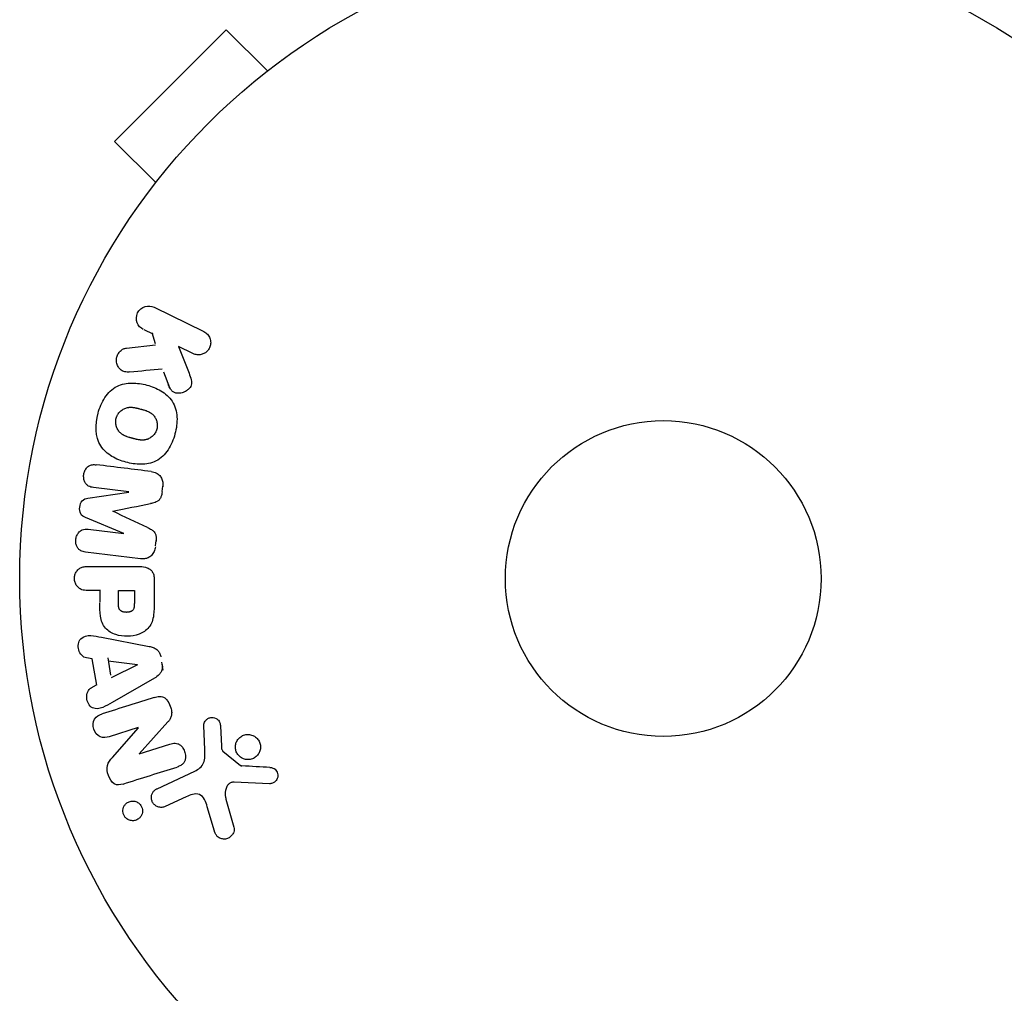
# Model space of a CAD drawing. Units: millimetres. Extents: x -4982 to 4673, y -3522 to 3291.
# Drawn here: x -3154 to -3073, y -575 to -495 of the extents above; entities that cross this region are included whole.
import ezdxf

# ---------------------------------------------------------------- set-up
doc = ezdxf.new("R2010")
doc.units = ezdxf.units.MM
doc.header["$LTSCALE"] = 20
doc.layers.add('2d', color=230, linetype='Continuous')

msp = doc.modelspace()

# ---------------------------------------------------------------- linework, layer by layer
at = {"layer": '2d'}
for p, q in [((-3137.031, -495.816), (-3146.224, -505.008)), ((-3133.637, -499.21), (-3137.031, -495.816)), ((-3132.469, -498.324), (-3132.435, -498.291)), ((-3132.435, -498.291), (-3132.43, -498.296)), ((-3142.829, -508.402), (-3146.224, -505.008)), ((-3143.749, -509.604), (-3143.715, -509.571)), ((-3143.749, -509.604), (-3143.744, -509.61)), ((-3142.975, -518.664), (-3138.88, -520.662)), ((-3143.822, -520.504), (-3143.083, -520.864)), ((-3143.153, -520.747), (-3142.891, -521.654)), ((-3145.234, -522.02), (-3142.863, -521.752)), ((-3139.768, -522.481), (-3140.961, -521.899)), ((-3140.961, -521.899), (-3140.095, -524.094)), ((-3142.207, -523.981), (-3141.698, -525.278)), ((-3145.051, -533.862), (-3147.966, -533.504)), ((-3142.304, -533.828), (-3142.252, -533.403)), ((-3148.419, -534.387), (-3145.053, -533.881)), ((-3145.471, -537.284), (-3148.614, -535.979)), ((-3148.388, -536.945), (-3145.473, -537.303)), ((-3142.854, -538.301), (-3142.802, -537.876)), ((-3144.093, -539.372), (-3148.618, -538.817)), ((-3148.46, -540.005), (-3144.273, -540.005)), ((-3142.952, -541.086), (-3142.952, -542.915)), ((-3147.44, -541.977), (-3148.46, -541.977)), ((-3147.44, -541.937), (-3147.44, -542.949)), ((-3145.909, -543.095), (-3145.909, -541.977)), ((-3145.909, -541.977), (-3144.598, -541.977)), ((-3144.598, -541.977), (-3144.598, -542.997)), ((-3147.315, -545.833), (-3143.387, -546.586)), ((-3148.062, -547.599), (-3148.547, -547.532)), ((-3147.699, -549.77), (-3148.062, -547.599)), ((-3146.79, -547.529), (-3146.553, -548.944)), ((-3146.75, -547.768), (-3144.35, -548.084)), ((-3144.347, -548.103), (-3146.513, -549.183)), ((-3142.233, -548.53), (-3142.341, -547.885)), ((-3142.948, -549.206), (-3146.417, -551.197)), ((-3147.737, -549.789), (-3148.173, -550.011)), ((-3141.838, -552.803), (-3144.208, -555.415)), ((-3144.274, -553.267), (-3146.658, -554.019)), ((-3146.4, -555.718), (-3144.269, -553.284)), ((-3138.79, -555.099), (-3138.871, -553.084)), ((-3137.514, -553.119), (-3137.421, -554.811)), ((-3144.203, -555.431), (-3141.675, -554.634)), ((-3137.299, -555.204), (-3135.843, -556.384)), ((-3142.728, -558.299), (-3139.614, -556.847)), ((-3133.475, -557.89), (-3136.368, -557.761)), ((-3140.327, -558.959), (-3142.046, -559.761)), ((-3137.058, -559.147), (-3136.392, -561.469)), ((-3137.997, -561.805), (-3138.59, -559.782))]:
    msp.add_line(p, q, dxfattribs=at)
for radius in [53, 13]:
    msp.add_circle((-3101.039, -541), radius, dxfattribs=at)
for points, knots in [([(-3143.863, -520.484), (-3144.086, -520.375), (-3144.266, -520.187), (-3144.457, -519.701), (-3144.456, -519.395), (-3144.207, -518.877), (-3143.97, -518.684), (-3143.462, -518.529), (-3143.199, -518.555), (-3142.975, -518.664)], [0, 0, 0, 0, 0.25, 0.25, 0.5, 0.5, 0.75, 0.75, 1, 1, 1, 1]), ([(-3138.88, -520.662), (-3138.768, -520.717), (-3138.665, -520.793), (-3138.579, -520.886), (-3138.493, -520.98), (-3138.423, -521.093), (-3138.376, -521.216), (-3138.333, -521.331), (-3138.31, -521.459), (-3138.312, -521.587), (-3138.314, -521.7), (-3138.335, -521.817), (-3138.376, -521.925), (-3138.412, -522.023), (-3138.465, -522.117), (-3138.529, -522.198), (-3138.591, -522.277), (-3138.666, -522.347), (-3138.747, -522.403), (-3138.831, -522.461), (-3138.923, -522.506), (-3139.018, -522.536), (-3139.121, -522.569), (-3139.228, -522.585), (-3139.333, -522.584), (-3139.449, -522.583), (-3139.564, -522.561), (-3139.671, -522.522), (-3139.704, -522.51), (-3139.736, -522.497), (-3139.768, -522.481)], [0, 0, 0, 0, 0.125499, 0.125499, 0.125499, 0.251629, 0.251629, 0.251629, 0.369238, 0.369238, 0.369238, 0.472705, 0.472705, 0.472705, 0.56563, 0.56563, 0.56563, 0.655478, 0.655478, 0.655478, 0.749078, 0.749078, 0.749078, 0.851455, 0.851455, 0.851455, 0.96528, 0.96528, 0.96528, 1, 1, 1, 1]), ([(-3144.991, -523.989), (-3145.124, -524.002), (-3145.26, -524.003), (-3145.388, -523.974), (-3145.49, -523.952), (-3145.588, -523.908), (-3145.673, -523.847), (-3145.758, -523.785), (-3145.833, -523.707), (-3145.894, -523.619), (-3145.964, -523.52), (-3146.019, -523.405), (-3146.049, -523.281), (-3146.076, -523.165), (-3146.083, -523.039), (-3146.067, -522.916), (-3146.053, -522.812), (-3146.024, -522.707), (-3145.982, -522.609), (-3145.938, -522.508), (-3145.879, -522.411), (-3145.808, -522.328), (-3145.738, -522.247), (-3145.655, -522.178), (-3145.566, -522.127), (-3145.485, -522.081), (-3145.398, -522.05), (-3145.311, -522.032), (-3145.286, -522.027), (-3145.26, -522.023), (-3145.234, -522.02)], [0, 0, 0, 0, 0.137001, 0.137001, 0.137001, 0.246393, 0.246393, 0.246393, 0.354986, 0.354986, 0.354986, 0.477177, 0.477177, 0.477177, 0.591071, 0.591071, 0.591071, 0.686744, 0.686744, 0.686744, 0.786579, 0.786579, 0.786579, 0.884953, 0.884953, 0.884953, 0.973899, 0.973899, 0.973899, 1, 1, 1, 1]), ([(-3140.095, -524.094), (-3140.026, -524.267), (-3139.958, -524.442), (-3139.917, -524.628), (-3139.9, -524.707), (-3139.888, -524.789), (-3139.888, -524.873), (-3139.888, -524.941), (-3139.896, -525.012), (-3139.917, -525.079), (-3139.938, -525.147), (-3139.971, -525.211), (-3140.011, -525.268), (-3140.066, -525.347), (-3140.135, -525.415), (-3140.208, -525.473), (-3140.318, -525.56), (-3140.443, -525.627), (-3140.57, -525.672), (-3140.7, -525.719), (-3140.836, -525.746), (-3140.969, -525.748), (-3141.064, -525.75), (-3141.159, -525.739), (-3141.248, -525.711), (-3141.32, -525.688), (-3141.389, -525.651), (-3141.448, -525.602), (-3141.521, -525.542), (-3141.58, -525.464), (-3141.63, -525.381), (-3141.699, -525.267), (-3141.752, -525.142), (-3141.801, -525.016)], [0, 0, 0, 0, 0.15747, 0.15747, 0.15747, 0.224864, 0.224864, 0.224864, 0.280831, 0.280831, 0.280831, 0.337178, 0.337178, 0.337178, 0.4143, 0.4143, 0.4143, 0.530418, 0.530418, 0.530418, 0.649048, 0.649048, 0.649048, 0.732954, 0.732954, 0.732954, 0.801253, 0.801253, 0.801253, 0.885427, 0.885427, 0.885427, 1, 1, 1, 1]), ([(-3147.59, -527.391), (-3147.467, -526.935), (-3147.283, -526.487), (-3146.768, -525.705), (-3146.424, -525.37), (-3145.639, -524.981), (-3145.211, -524.911), (-3144.378, -524.903), (-3143.963, -524.967), (-3143.169, -525.181), (-3142.779, -525.332), (-3142.056, -525.761), (-3141.721, -526.04), (-3141.241, -526.772), (-3141.115, -527.231), (-3141.063, -528.162), (-3141.126, -528.636), (-3141.25, -529.098)], [0.5, 0.5, 0.5, 0.5, 0.5625, 0.5625, 0.625, 0.625, 0.6875, 0.6875, 0.75, 0.75, 0.8125, 0.8125, 0.875, 0.875, 0.9375, 0.9375, 1, 1, 1, 1]), ([(-3146.093, -527.794), (-3146.079, -527.742), (-3146.052, -527.665), (-3146.016, -527.591), (-3145.99, -527.542), (-3145.976, -527.517), (-3145.934, -527.449), (-3145.903, -527.405), (-3145.836, -527.321), (-3145.798, -527.28), (-3145.684, -527.17), (-3145.601, -527.107), (-3145.466, -527.029), (-3145.42, -527.006), (-3145.328, -526.967), (-3145.28, -526.951), (-3145.188, -526.926), (-3145.117, -526.911), (-3145.031, -526.901), (-3144.994, -526.899), (-3144.969, -526.897), (-3144.955, -526.897), (-3144.899, -526.895), (-3144.829, -526.896), (-3144.744, -526.903), (-3144.707, -526.907), (-3144.682, -526.911), (-3144.667, -526.912), (-3144.615, -526.92), (-3144.548, -526.931), (-3144.463, -526.949), (-3144.425, -526.957), (-3144.399, -526.963), (-3144.384, -526.966), (-3144.353, -526.974), (-3144.32, -526.982), (-3144.278, -526.993), (-3144.259, -526.997), (-3144.247, -527.001), (-3144.238, -527.003), (-3144.211, -527.01), (-3144.164, -527.022), (-3144.058, -527.051), (-3144.014, -527.063), (-3143.98, -527.072), (-3143.969, -527.075), (-3143.962, -527.077), (-3143.962, -527.077), (-3143.929, -527.086), (-3143.892, -527.096), (-3143.853, -527.107), (-3143.837, -527.112), (-3143.827, -527.115), (-3143.823, -527.116), (-3143.764, -527.134), (-3143.691, -527.157), (-3143.615, -527.185), (-3143.583, -527.197), (-3143.563, -527.205), (-3143.555, -527.208), (-3143.495, -527.233), (-3143.426, -527.264), (-3143.353, -527.303), (-3143.323, -527.32), (-3143.304, -527.332), (-3143.295, -527.337), (-3143.241, -527.371), (-3143.2, -527.4), (-3143.124, -527.461), (-3143.089, -527.492), (-3142.986, -527.598), (-3142.927, -527.677), (-3142.85, -527.812), (-3142.827, -527.859), (-3142.787, -527.954), (-3142.77, -528.002), (-3142.741, -528.106), (-3142.724, -528.185), (-3142.715, -528.265), (-3142.71, -528.318), (-3142.709, -528.343), (-3142.706, -528.483), (-3142.719, -528.591), (-3142.748, -528.697)], [0.5005005, 0.5005005, 0.5005005, 0.5005005, 0.5161098, 0.5239145, 0.5239145, 0.5317192, 0.5317192, 0.5473285, 0.5473285, 0.5629379, 0.5629379, 0.5941566, 0.5941566, 0.609766, 0.609766, 0.6253754, 0.6253754, 0.6409847, 0.6487894, 0.6526917, 0.6526917, 0.6565941, 0.6565941, 0.6722034, 0.6800081, 0.6839105, 0.6839105, 0.6878128, 0.6878128, 0.7034222, 0.7112268, 0.7151292, 0.7151292, 0.7190315, 0.7190315, 0.7268362, 0.7307385, 0.7326897, 0.7326897, 0.7346409, 0.7346409, 0.7502502, 0.7502502, 0.7580549, 0.7619573, 0.7639084, 0.7639084, 0.7658596, 0.7658596, 0.7736643, 0.7775666, 0.7795178, 0.7795178, 0.781469, 0.781469, 0.7970783, 0.804883, 0.8087853, 0.8087853, 0.8126877, 0.8126877, 0.828297, 0.8361017, 0.8400041, 0.8400041, 0.8439064, 0.8439064, 0.8595158, 0.8595158, 0.8751251, 0.8751251, 0.9063438, 0.9063438, 0.9219532, 0.9219532, 0.9375626, 0.9375626, 0.9531719, 0.9609766, 0.9609766, 0.9687813, 0.9687813, 1, 1, 1, 1]), ([(-3141.25, -529.098), (-3141.374, -529.561), (-3141.556, -530.005), (-3142.073, -530.792), (-3142.414, -531.125), (-3143.203, -531.516), (-3143.636, -531.588), (-3144.484, -531.593), (-3144.894, -531.528), (-3145.694, -531.309), (-3146.084, -531.155), (-3146.798, -530.727), (-3147.129, -530.451), (-3147.849, -529.337), (-3147.836, -528.301), (-3147.59, -527.391)], [0, 0, 0, 0, 0.0625, 0.0625, 0.125, 0.125, 0.1875, 0.1875, 0.25, 0.25, 0.3125, 0.3125, 0.375, 0.375, 0.5, 0.5, 0.5, 0.5]), ([(-3142.748, -528.697), (-3142.762, -528.75), (-3142.78, -528.801), (-3142.823, -528.902), (-3142.849, -528.953), (-3142.905, -529.045), (-3142.936, -529.089), (-3143.003, -529.174), (-3143.041, -529.215), (-3143.156, -529.326), (-3143.239, -529.389), (-3143.376, -529.468), (-3143.445, -529.503), (-3143.515, -529.53), (-3143.563, -529.546), (-3143.588, -529.554), (-3143.657, -529.572), (-3143.729, -529.587), (-3143.815, -529.596), (-3143.853, -529.599), (-3143.879, -529.6), (-3143.893, -529.601), (-3143.949, -529.602), (-3144.019, -529.601), (-3144.105, -529.594), (-3144.143, -529.589), (-3144.168, -529.586), (-3144.183, -529.584), (-3144.236, -529.577), (-3144.303, -529.565), (-3144.388, -529.547), (-3144.432, -529.537), (-3144.452, -529.533), (-3144.465, -529.53), (-3144.473, -529.528), (-3144.498, -529.522), (-3144.531, -529.513), (-3144.574, -529.502), (-3144.593, -529.497), (-3144.605, -529.494), (-3144.615, -529.492), (-3144.627, -529.488), (-3144.653, -529.482), (-3144.693, -529.471), (-3144.724, -529.463), (-3144.743, -529.457), (-3144.792, -529.444), (-3144.833, -529.433), (-3144.869, -529.423), (-3144.882, -529.42), (-3144.89, -529.418), (-3144.891, -529.417), (-3144.923, -529.408), (-3144.96, -529.398), (-3144.993, -529.388), (-3145.015, -529.382), (-3145.024, -529.379), (-3145.088, -529.36), (-3145.16, -529.336), (-3145.237, -529.308), (-3145.268, -529.296), (-3145.288, -529.288), (-3145.297, -529.285), (-3145.356, -529.26), (-3145.424, -529.229), (-3145.497, -529.19), (-3145.527, -529.172), (-3145.546, -529.161), (-3145.555, -529.155), (-3145.608, -529.121), (-3145.649, -529.092), (-3145.725, -529.031), (-3145.759, -528.999), (-3145.861, -528.894), (-3145.919, -528.815), (-3145.995, -528.679), (-3146.018, -528.633), (-3146.057, -528.537), (-3146.074, -528.489), (-3146.103, -528.385), (-3146.119, -528.306), (-3146.128, -528.226), (-3146.132, -528.173), (-3146.134, -528.148), (-3146.136, -528.008), (-3146.122, -527.899), (-3146.093, -527.794)], [0, 0, 0, 0, 0.0156406, 0.0156406, 0.0312813, 0.0312813, 0.0469219, 0.0469219, 0.0625626, 0.0625626, 0.0938438, 0.0938438, 0.1094845, 0.1173048, 0.1173048, 0.1251251, 0.1251251, 0.1407658, 0.1485861, 0.1524962, 0.1524962, 0.1564064, 0.1564064, 0.172047, 0.1798674, 0.1837775, 0.1837775, 0.1876877, 0.1876877, 0.2033283, 0.2111486, 0.2150588, 0.2170139, 0.2170139, 0.218969, 0.218969, 0.2267893, 0.2306994, 0.2326545, 0.2326545, 0.2346096, 0.2346096, 0.2424299, 0.2463401, 0.2463401, 0.2502502, 0.2502502, 0.2580706, 0.2619807, 0.2639358, 0.2639358, 0.2658909, 0.2658909, 0.2737112, 0.2776214, 0.2776214, 0.2815315, 0.2815315, 0.2971722, 0.3049925, 0.3089026, 0.3089026, 0.3128128, 0.3128128, 0.3284534, 0.3362738, 0.3401839, 0.3401839, 0.3440941, 0.3440941, 0.3597347, 0.3597347, 0.3753754, 0.3753754, 0.4066566, 0.4066566, 0.4222973, 0.4222973, 0.4379379, 0.4379379, 0.4535785, 0.4613989, 0.4613989, 0.4692192, 0.4692192, 0.5005005, 0.5005005, 0.5005005, 0.5005005]), ([(-3147.966, -533.504), (-3148.102, -533.488), (-3148.24, -533.456), (-3148.362, -533.389), (-3148.436, -533.348), (-3148.505, -533.291), (-3148.562, -533.222), (-3148.619, -533.154), (-3148.665, -533.073), (-3148.699, -532.986), (-3148.736, -532.894), (-3148.76, -532.793), (-3148.769, -532.691), (-3148.78, -532.58), (-3148.773, -532.464), (-3148.749, -532.354), (-3148.726, -532.249), (-3148.688, -532.147), (-3148.637, -532.055), (-3148.586, -531.96), (-3148.519, -531.873), (-3148.442, -531.803), (-3148.37, -531.738), (-3148.286, -531.687), (-3148.199, -531.658), (-3148.102, -531.626), (-3147.999, -531.617), (-3147.9, -531.62), (-3147.845, -531.621), (-3147.79, -531.626), (-3147.736, -531.633)], [0, 0, 0, 0, 0.149557, 0.149557, 0.149557, 0.240892, 0.240892, 0.240892, 0.331834, 0.331834, 0.331834, 0.428634, 0.428634, 0.428634, 0.53396, 0.53396, 0.53396, 0.633918, 0.633918, 0.633918, 0.73669, 0.73669, 0.73669, 0.833499, 0.833499, 0.833499, 0.94118, 0.94118, 0.94118, 1, 1, 1, 1]), ([(-3143.211, -532.188), (-3143.061, -532.207), (-3142.912, -532.247), (-3142.777, -532.318), (-3142.679, -532.369), (-3142.587, -532.439), (-3142.511, -532.525), (-3142.434, -532.61), (-3142.371, -532.713), (-3142.327, -532.824), (-3142.285, -532.93), (-3142.259, -533.045), (-3142.25, -533.162), (-3142.243, -533.254), (-3142.246, -533.349), (-3142.257, -533.442)], [0, 0, 0, 0, 0.270608, 0.270608, 0.270608, 0.467141, 0.467141, 0.467141, 0.66447, 0.66447, 0.66447, 0.851846, 0.851846, 0.851846, 1, 1, 1, 1]), ([(-3142.309, -533.867), (-3142.326, -534.004), (-3142.354, -534.143), (-3142.405, -534.271), (-3142.435, -534.348), (-3142.474, -534.422), (-3142.523, -534.486), (-3142.573, -534.55), (-3142.635, -534.605), (-3142.701, -534.645), (-3142.821, -534.719), (-3142.956, -534.758), (-3143.089, -534.789), (-3143.152, -534.804), (-3143.215, -534.817), (-3143.279, -534.83)], [0, 0, 0, 0, 0.262144, 0.262144, 0.262144, 0.418954, 0.418954, 0.418954, 0.577827, 0.577827, 0.577827, 0.864518, 0.864518, 0.864518, 1, 1, 1, 1]), ([(-3148.614, -535.979), (-3148.769, -535.914), (-3148.924, -535.829), (-3149.108, -535.517), (-3149.116, -535.308), (-3149.069, -534.923), (-3149.014, -534.723), (-3148.759, -534.458), (-3148.586, -534.412), (-3148.419, -534.387)], [0, 0, 0, 0, 0.25, 0.25, 0.5, 0.5, 0.75, 0.75, 1, 1, 1, 1]), ([(-3148.618, -538.817), (-3148.754, -538.8), (-3148.892, -538.772), (-3149.016, -538.706), (-3149.087, -538.668), (-3149.153, -538.615), (-3149.208, -538.551), (-3149.263, -538.487), (-3149.308, -538.412), (-3149.343, -538.331), (-3149.379, -538.245), (-3149.404, -538.152), (-3149.417, -538.057), (-3149.431, -537.95), (-3149.43, -537.839), (-3149.413, -537.732), (-3149.396, -537.626), (-3149.363, -537.521), (-3149.318, -537.427), (-3149.271, -537.33), (-3149.21, -537.24), (-3149.139, -537.166), (-3149.067, -537.091), (-3148.982, -537.03), (-3148.892, -536.992), (-3148.814, -536.959), (-3148.73, -536.942), (-3148.647, -536.936), (-3148.561, -536.93), (-3148.474, -536.934), (-3148.388, -536.945)], [0, 0, 0, 0, 0.149412, 0.149412, 0.149412, 0.234669, 0.234669, 0.234669, 0.319552, 0.319552, 0.319552, 0.409122, 0.409122, 0.409122, 0.510496, 0.510496, 0.510496, 0.610839, 0.610839, 0.610839, 0.713767, 0.713767, 0.713767, 0.817551, 0.817551, 0.817551, 0.907085, 0.907085, 0.907085, 1, 1, 1, 1]), ([(-3143.52, -536.793), (-3143.406, -536.846), (-3143.293, -536.9), (-3143.186, -536.968), (-3143.108, -537.017), (-3143.033, -537.075), (-3142.971, -537.147), (-3142.925, -537.202), (-3142.886, -537.267), (-3142.859, -537.337), (-3142.825, -537.422), (-3142.808, -537.517), (-3142.8, -537.61), (-3142.791, -537.727), (-3142.798, -537.845), (-3142.812, -537.961)], [0, 0, 0, 0, 0.262214, 0.262214, 0.262214, 0.45352, 0.45352, 0.45352, 0.59911, 0.59911, 0.59911, 0.778355, 0.778355, 0.778355, 1, 1, 1, 1]), ([(-3142.864, -538.386), (-3142.88, -538.518), (-3142.915, -538.65), (-3142.968, -538.77), (-3143.021, -538.89), (-3143.096, -539.001), (-3143.185, -539.092), (-3143.264, -539.173), (-3143.357, -539.239), (-3143.456, -539.286), (-3143.554, -539.332), (-3143.659, -539.361), (-3143.764, -539.374), (-3143.873, -539.388), (-3143.984, -539.386), (-3144.093, -539.372)], [0, 0, 0, 0, 0.211935, 0.211935, 0.211935, 0.42554, 0.42554, 0.42554, 0.616183, 0.616183, 0.616183, 0.804578, 0.804578, 0.804578, 1, 1, 1, 1]), ([(-3148.46, -541.977), (-3148.614, -541.977), (-3148.771, -541.964), (-3148.918, -541.914), (-3149.01, -541.884), (-3149.1, -541.836), (-3149.178, -541.772), (-3149.256, -541.707), (-3149.325, -541.626), (-3149.38, -541.535), (-3149.435, -541.444), (-3149.478, -541.342), (-3149.504, -541.235), (-3149.531, -541.127), (-3149.541, -541.012), (-3149.53, -540.9), (-3149.521, -540.803), (-3149.498, -540.706), (-3149.463, -540.617), (-3149.427, -540.521), (-3149.376, -540.432), (-3149.316, -540.354), (-3149.251, -540.269), (-3149.172, -540.197), (-3149.085, -540.144), (-3149.003, -540.095), (-3148.914, -540.062), (-3148.824, -540.041), (-3148.705, -540.013), (-3148.582, -540.005), (-3148.46, -540.005)], [0, 0, 0, 0, 0.150582, 0.150582, 0.150582, 0.244297, 0.244297, 0.244297, 0.338108, 0.338108, 0.338108, 0.43157, 0.43157, 0.43157, 0.526276, 0.526276, 0.526276, 0.608642, 0.608642, 0.608642, 0.696468, 0.696468, 0.696468, 0.792269, 0.792269, 0.792269, 0.881826, 0.881826, 0.881826, 1, 1, 1, 1]), ([(-3144.273, -540.005), (-3144.079, -540.005), (-3143.882, -540.018), (-3143.692, -540.066), (-3143.584, -540.094), (-3143.476, -540.134), (-3143.378, -540.193), (-3143.301, -540.239), (-3143.229, -540.299), (-3143.17, -540.371), (-3143.11, -540.444), (-3143.062, -540.53), (-3143.028, -540.621), (-3142.986, -540.732), (-3142.964, -540.853), (-3142.955, -540.973), (-3142.953, -541.011), (-3142.952, -541.048), (-3142.952, -541.086)], [0, 0, 0, 0, 0.31317, 0.31317, 0.31317, 0.49167, 0.49167, 0.49167, 0.632378, 0.632378, 0.632378, 0.773792, 0.773792, 0.773792, 0.946691, 0.946691, 0.946691, 1, 1, 1, 1]), ([(-3142.952, -542.915), (-3142.952, -543.284), (-3142.958, -543.654), (-3143.064, -544.382), (-3143.175, -544.74), (-3143.608, -545.287), (-3143.908, -545.462), (-3144.52, -545.69), (-3144.846, -545.746), (-3145.489, -545.757), (-3145.816, -545.71), (-3146.437, -545.504), (-3146.746, -545.345), (-3147.209, -544.818), (-3147.328, -544.457), (-3147.436, -543.728), (-3147.44, -543.357), (-3147.44, -542.988)], [0, 0, 0, 0, 0.125, 0.125, 0.25, 0.25, 0.375, 0.375, 0.5, 0.5, 0.625, 0.625, 0.75, 0.75, 0.875, 0.875, 1, 1, 1, 1]), ([(-3144.598, -542.997), (-3144.598, -543.03), (-3144.599, -543.074), (-3144.599, -543.116), (-3144.6, -543.134), (-3144.6, -543.142), (-3144.6, -543.147), (-3144.6, -543.148), (-3144.601, -543.18), (-3144.603, -543.22), (-3144.606, -543.263), (-3144.608, -543.281), (-3144.609, -543.293), (-3144.61, -543.297), (-3144.614, -543.333), (-3144.62, -543.373), (-3144.629, -543.409), (-3144.635, -543.432), (-3144.637, -543.441), (-3144.658, -543.505), (-3144.681, -543.549), (-3144.722, -543.603), (-3144.746, -543.628), (-3144.774, -543.65), (-3144.793, -543.665), (-3144.805, -543.672), (-3144.833, -543.689), (-3144.862, -543.705), (-3144.894, -543.718), (-3144.916, -543.726), (-3144.929, -543.731), (-3144.96, -543.741), (-3144.981, -543.747), (-3145.025, -543.757), (-3145.049, -543.762), (-3145.114, -543.773), (-3145.16, -543.778), (-3145.227, -543.78), (-3145.249, -543.78), (-3145.294, -543.779), (-3145.315, -543.778), (-3145.363, -543.774), (-3145.398, -543.77), (-3145.431, -543.765), (-3145.452, -543.761), (-3145.461, -543.76), (-3145.496, -543.752), (-3145.53, -543.743), (-3145.562, -543.732), (-3145.583, -543.725), (-3145.592, -543.721), (-3145.626, -543.707), (-3145.658, -543.691), (-3145.687, -543.673), (-3145.706, -543.66), (-3145.714, -543.654), (-3145.742, -543.631), (-3145.76, -543.615), (-3145.791, -543.578), (-3145.806, -543.557), (-3145.83, -543.517), (-3145.846, -543.485), (-3145.86, -543.449), (-3145.868, -543.424), (-3145.873, -543.409), (-3145.882, -543.375), (-3145.89, -543.34), (-3145.896, -543.301), (-3145.899, -543.275), (-3145.901, -543.26), (-3145.907, -543.202), (-3145.909, -543.151), (-3145.909, -543.095)], [0, 0, 0, 0, 0.03125, 0.046875, 0.054688, 0.058594, 0.058594, 0.0625, 0.0625, 0.09375, 0.109375, 0.117188, 0.117188, 0.125, 0.125, 0.15625, 0.171875, 0.171875, 0.1875, 0.1875, 0.25, 0.25, 0.28125, 0.296875, 0.296875, 0.3125, 0.3125, 0.34375, 0.359375, 0.359375, 0.375, 0.375, 0.40625, 0.40625, 0.4375, 0.4375, 0.5, 0.5, 0.53125, 0.53125, 0.5625, 0.5625, 0.59375, 0.609375, 0.609375, 0.625, 0.625, 0.65625, 0.671875, 0.671875, 0.6875, 0.6875, 0.71875, 0.734375, 0.734375, 0.75, 0.75, 0.78125, 0.78125, 0.8125, 0.8125, 0.84375, 0.859375, 0.859375, 0.875, 0.875, 0.90625, 0.921875, 0.921875, 0.9375, 0.9375, 1, 1, 1, 1]), ([(-3148.547, -547.532), (-3148.841, -547.491), (-3149.08, -547.203), (-3149.215, -546.714), (-3149.233, -546.541), (-3149.183, -546.209), (-3149.107, -546.057), (-3148.781, -545.731), (-3148.473, -545.677), (-3147.894, -545.72), (-3147.604, -545.777), (-3147.315, -545.833)], [0, 0, 0, 0, 0.25, 0.25, 0.375, 0.375, 0.5, 0.5, 0.75, 0.75, 1, 1, 1, 1]), ([(-3143.387, -546.586), (-3143.275, -546.607), (-3143.163, -546.634), (-3143.055, -546.674), (-3142.945, -546.714), (-3142.837, -546.77), (-3142.744, -546.847), (-3142.671, -546.906), (-3142.606, -546.979), (-3142.555, -547.062), (-3142.503, -547.144), (-3142.464, -547.237), (-3142.438, -547.332), (-3142.429, -547.367), (-3142.421, -547.403), (-3142.415, -547.438)], [0, 0, 0, 0, 0.258514, 0.258514, 0.258514, 0.521139, 0.521139, 0.521139, 0.723781, 0.723781, 0.723781, 0.926502, 0.926502, 0.926502, 1, 1, 1, 1]), ([(-3142.307, -548.084), (-3142.29, -548.185), (-3142.287, -548.29), (-3142.3, -548.391), (-3142.313, -548.493), (-3142.343, -548.592), (-3142.387, -548.68), (-3142.428, -548.764), (-3142.483, -548.839), (-3142.545, -548.905), (-3142.662, -549.029), (-3142.804, -549.123), (-3142.948, -549.206)], [0, 0, 0, 0, 0.210571, 0.210571, 0.210571, 0.422328, 0.422328, 0.422328, 0.621156, 0.621156, 0.621156, 1, 1, 1, 1]), ([(-3146.417, -551.197), (-3146.674, -551.344), (-3146.93, -551.493), (-3147.467, -551.723), (-3147.771, -551.771), (-3148.326, -551.498), (-3148.491, -551.149), (-3148.532, -550.476), (-3148.4, -550.126), (-3148.135, -549.992)], [0, 0, 0, 0, 0.25, 0.25, 0.5, 0.5, 0.75, 0.75, 1, 1, 1, 1]), ([(-3142.962, -550.788), (-3142.816, -550.742), (-3142.665, -550.706), (-3142.511, -550.705), (-3142.43, -550.704), (-3142.346, -550.714), (-3142.267, -550.741), (-3142.186, -550.767), (-3142.109, -550.812), (-3142.042, -550.869), (-3141.959, -550.939), (-3141.887, -551.027), (-3141.827, -551.121), (-3141.726, -551.278), (-3141.65, -551.455), (-3141.596, -551.636), (-3141.557, -551.766), (-3141.529, -551.902), (-3141.524, -552.037), (-3141.521, -552.138), (-3141.531, -552.24), (-3141.558, -552.335), (-3141.585, -552.43), (-3141.628, -552.518), (-3141.679, -552.599), (-3141.726, -552.672), (-3141.78, -552.74), (-3141.838, -552.803)], [0, 0, 0, 0, 0.1575, 0.1575, 0.1575, 0.241033, 0.241033, 0.241033, 0.325709, 0.325709, 0.325709, 0.429473, 0.429473, 0.429473, 0.603377, 0.603377, 0.603377, 0.728155, 0.728155, 0.728155, 0.821685, 0.821685, 0.821685, 0.914881, 0.914881, 0.914881, 1, 1, 1, 1]), ([(-3146.658, -554.019), (-3146.899, -554.095), (-3147.16, -554.138), (-3147.65, -553.929), (-3147.85, -553.68), (-3148.032, -553.123), (-3148.018, -552.8), (-3147.737, -552.334), (-3147.493, -552.217), (-3147.25, -552.14)], [0, 0, 0, 0, 0.25, 0.25, 0.5, 0.5, 0.75, 0.75, 1, 1, 1, 1]), ([(-3138.871, -553.084), (-3138.874, -553.024), (-3138.865, -552.963), (-3138.847, -552.907), (-3138.83, -552.851), (-3138.804, -552.799), (-3138.772, -552.751), (-3138.724, -552.68), (-3138.663, -552.618), (-3138.596, -552.568), (-3138.527, -552.518), (-3138.45, -552.479), (-3138.369, -552.455), (-3138.283, -552.431), (-3138.19, -552.423), (-3138.1, -552.436), (-3138.022, -552.447), (-3137.944, -552.472), (-3137.872, -552.51), (-3137.798, -552.548), (-3137.728, -552.601), (-3137.671, -552.666), (-3137.632, -552.711), (-3137.599, -552.764), (-3137.575, -552.82), (-3137.545, -552.891), (-3137.528, -552.968), (-3137.52, -553.044), (-3137.517, -553.069), (-3137.515, -553.094), (-3137.514, -553.119)], [0, 0, 0, 0, 0.082221, 0.082221, 0.082221, 0.163511, 0.163511, 0.163511, 0.287426, 0.287426, 0.287426, 0.413061, 0.413061, 0.413061, 0.546586, 0.546586, 0.546586, 0.661904, 0.661904, 0.661904, 0.780544, 0.780544, 0.780544, 0.862621, 0.862621, 0.862621, 0.966358, 0.966358, 0.966358, 1, 1, 1, 1]), ([(-3141.675, -554.634), (-3141.533, -554.59), (-3141.386, -554.552), (-3141.235, -554.554), (-3141.159, -554.555), (-3141.08, -554.567), (-3141.006, -554.594), (-3140.932, -554.622), (-3140.861, -554.666), (-3140.798, -554.72), (-3140.72, -554.787), (-3140.651, -554.869), (-3140.595, -554.959), (-3140.523, -555.072), (-3140.468, -555.199), (-3140.433, -555.329), (-3140.397, -555.459), (-3140.38, -555.597), (-3140.386, -555.729), (-3140.391, -555.825), (-3140.408, -555.921), (-3140.44, -556.008), (-3140.467, -556.082), (-3140.506, -556.151), (-3140.554, -556.209), (-3140.614, -556.279), (-3140.688, -556.335), (-3140.766, -556.38), (-3140.866, -556.437), (-3140.974, -556.478), (-3141.083, -556.513)], [0, 0, 0, 0, 0.149047, 0.149047, 0.149047, 0.224258, 0.224258, 0.224258, 0.300011, 0.300011, 0.300011, 0.394683, 0.394683, 0.394683, 0.514913, 0.514913, 0.514913, 0.635701, 0.635701, 0.635701, 0.72283, 0.72283, 0.72283, 0.796261, 0.796261, 0.796261, 0.886016, 0.886016, 0.886016, 1, 1, 1, 1]), ([(-3135.781, -555.755), (-3135.873, -555.699), (-3135.959, -555.627), (-3136.03, -555.543), (-3136.102, -555.46), (-3136.161, -555.362), (-3136.203, -555.259), (-3136.243, -555.159), (-3136.268, -555.052), (-3136.276, -554.946), (-3136.284, -554.84), (-3136.275, -554.732), (-3136.251, -554.631), (-3136.226, -554.525), (-3136.184, -554.424), (-3136.128, -554.333), (-3136.069, -554.235), (-3135.993, -554.148), (-3135.907, -554.076), (-3135.815, -553.999), (-3135.708, -553.937), (-3135.596, -553.897), (-3135.478, -553.854), (-3135.35, -553.833), (-3135.223, -553.835), (-3135.097, -553.838), (-3134.968, -553.864), (-3134.848, -553.914), (-3134.8, -553.934), (-3134.753, -553.957), (-3134.707, -553.985)], [0, 0, 0, 0, 0.0492127, 0.0492127, 0.0492127, 0.0985629, 0.0985629, 0.0985629, 0.1461901, 0.1461901, 0.1461901, 0.1936729, 0.1936729, 0.1936729, 0.2434261, 0.2434261, 0.2434261, 0.2970519, 0.2970519, 0.2970519, 0.3548805, 0.3548805, 0.3548805, 0.415485, 0.415485, 0.415485, 0.4757831, 0.4757831, 0.4757831, 0.5, 0.5, 0.5, 0.5]), ([(-3134.707, -553.985), (-3134.646, -554.022), (-3134.589, -554.066), (-3134.536, -554.115), (-3134.452, -554.193), (-3134.38, -554.289), (-3134.326, -554.392), (-3134.276, -554.488), (-3134.24, -554.595), (-3134.222, -554.702), (-3134.205, -554.806), (-3134.204, -554.915), (-3134.219, -555.018), (-3134.235, -555.125), (-3134.267, -555.229), (-3134.313, -555.324), (-3134.363, -555.425), (-3134.429, -555.518), (-3134.506, -555.596), (-3134.589, -555.681), (-3134.687, -555.751), (-3134.793, -555.802), (-3134.904, -555.856), (-3135.027, -555.89), (-3135.152, -555.901), (-3135.277, -555.912), (-3135.409, -555.9), (-3135.533, -555.864), (-3135.619, -555.839), (-3135.703, -555.802), (-3135.781, -555.755)], [0.5, 0.5, 0.5, 0.5, 0.5325, 0.5325, 0.5325, 0.5843306, 0.5843306, 0.5843306, 0.6325858, 0.6325858, 0.6325858, 0.6798809, 0.6798809, 0.6798809, 0.7287596, 0.7287596, 0.7287596, 0.781079, 0.781079, 0.781079, 0.8376169, 0.8376169, 0.8376169, 0.8975665, 0.8975665, 0.8975665, 0.9583179, 0.9583179, 0.9583179, 1, 1, 1, 1]), ([(-3139.614, -556.847), (-3139.313, -556.707), (-3139.032, -556.498), (-3138.757, -555.85), (-3138.775, -555.466), (-3138.79, -555.099)], [0, 0, 0, 0, 0.5, 0.5, 1, 1, 1, 1]), ([(-3137.421, -554.811), (-3137.419, -554.849), (-3137.418, -554.888), (-3137.415, -554.926), (-3137.412, -554.974), (-3137.405, -555.023), (-3137.39, -555.069), (-3137.38, -555.098), (-3137.367, -555.126), (-3137.349, -555.151), (-3137.335, -555.171), (-3137.318, -555.189), (-3137.299, -555.204)], [0, 0, 0, 0, 0.271486, 0.271486, 0.271486, 0.613888, 0.613888, 0.613888, 0.826923, 0.826923, 0.826923, 1, 1, 1, 1]), ([(-3145.523, -557.913), (-3145.76, -557.987), (-3146.03, -558.037), (-3146.488, -557.757), (-3146.636, -557.482), (-3146.829, -556.94), (-3146.884, -556.642), (-3146.742, -556.116), (-3146.57, -555.911), (-3146.4, -555.718)], [0, 0, 0, 0, 0.25, 0.25, 0.5, 0.5, 0.75, 0.75, 1, 1, 1, 1]), ([(-3135.843, -556.384), (-3135.827, -556.397), (-3135.809, -556.407), (-3135.79, -556.413), (-3135.774, -556.419), (-3135.757, -556.423), (-3135.739, -556.424)], [0, 0, 0, 0, 0.529214, 0.529214, 0.529214, 1, 1, 1, 1]), ([(-3133.431, -556.547), (-3133.348, -556.551), (-3133.262, -556.567), (-3133.182, -556.599), (-3133.121, -556.624), (-3133.062, -556.658), (-3133.011, -556.702), (-3132.96, -556.746), (-3132.915, -556.799), (-3132.879, -556.857), (-3132.843, -556.915), (-3132.814, -556.981), (-3132.797, -557.047), (-3132.778, -557.118), (-3132.77, -557.192), (-3132.776, -557.264), (-3132.782, -557.33), (-3132.798, -557.394), (-3132.823, -557.454), (-3132.849, -557.52), (-3132.886, -557.581), (-3132.93, -557.635), (-3132.982, -557.7), (-3133.045, -557.757), (-3133.116, -557.799), (-3133.188, -557.842), (-3133.269, -557.871), (-3133.353, -557.884), (-3133.393, -557.89), (-3133.434, -557.892), (-3133.475, -557.89)], [0, 0, 0, 0, 0.121966, 0.121966, 0.121966, 0.214779, 0.214779, 0.214779, 0.307643, 0.307643, 0.307643, 0.401902, 0.401902, 0.401902, 0.50199, 0.50199, 0.50199, 0.594015, 0.594015, 0.594015, 0.695052, 0.695052, 0.695052, 0.816614, 0.816614, 0.816614, 0.940808, 0.940808, 0.940808, 1, 1, 1, 1]), ([(-3136.368, -557.761), (-3136.459, -557.757), (-3136.551, -557.768), (-3136.635, -557.799), (-3136.713, -557.827), (-3136.786, -557.874), (-3136.846, -557.933), (-3136.897, -557.983), (-3136.941, -558.044), (-3136.976, -558.109), (-3137.032, -558.214), (-3137.067, -558.333), (-3137.088, -558.454), (-3137.118, -558.63), (-3137.12, -558.816), (-3137.091, -558.997), (-3137.083, -559.047), (-3137.072, -559.097), (-3137.058, -559.147)], [0, 0, 0, 0, 0.155271, 0.155271, 0.155271, 0.300602, 0.300602, 0.300602, 0.425017, 0.425017, 0.425017, 0.625972, 0.625972, 0.625972, 0.919161, 0.919161, 0.919161, 1, 1, 1, 1]), ([(-3142.046, -559.761), (-3142.137, -559.804), (-3142.238, -559.829), (-3142.341, -559.835), (-3142.443, -559.841), (-3142.551, -559.827), (-3142.652, -559.792), (-3142.745, -559.759), (-3142.837, -559.707), (-3142.916, -559.639), (-3142.984, -559.58), (-3143.044, -559.507), (-3143.089, -559.426), (-3143.129, -559.355), (-3143.159, -559.276), (-3143.176, -559.196), (-3143.192, -559.119), (-3143.197, -559.039), (-3143.19, -558.963), (-3143.184, -558.882), (-3143.165, -558.804), (-3143.136, -558.732), (-3143.104, -558.652), (-3143.06, -558.579), (-3143.007, -558.515), (-3142.948, -558.444), (-3142.877, -558.383), (-3142.798, -558.337), (-3142.775, -558.323), (-3142.752, -558.31), (-3142.728, -558.299)], [0, 0, 0, 0, 0.128283, 0.128283, 0.128283, 0.257197, 0.257197, 0.257197, 0.376438, 0.376438, 0.376438, 0.47937, 0.47937, 0.47937, 0.570293, 0.570293, 0.570293, 0.657943, 0.657943, 0.657943, 0.74995, 0.74995, 0.74995, 0.851832, 0.851832, 0.851832, 0.966572, 0.966572, 0.966572, 1, 1, 1, 1]), ([(-3145.302, -560.701), (-3145.357, -560.646), (-3145.406, -560.582), (-3145.444, -560.513), (-3145.482, -560.443), (-3145.51, -560.366), (-3145.526, -560.289), (-3145.542, -560.213), (-3145.547, -560.135), (-3145.541, -560.06), (-3145.535, -559.981), (-3145.516, -559.903), (-3145.489, -559.832), (-3145.458, -559.753), (-3145.415, -559.679), (-3145.363, -559.615), (-3145.305, -559.543), (-3145.234, -559.481), (-3145.156, -559.434), (-3145.069, -559.381), (-3144.972, -559.344), (-3144.871, -559.327), (-3144.767, -559.309), (-3144.656, -559.311), (-3144.549, -559.337), (-3144.449, -559.36), (-3144.349, -559.405), (-3144.26, -559.469), (-3144.228, -559.492), (-3144.198, -559.518), (-3144.169, -559.546)], [0, 0, 0, 0, 0.0433665, 0.0433665, 0.0433665, 0.0868094, 0.0868094, 0.0868094, 0.1295054, 0.1295054, 0.1295054, 0.1746613, 0.1746613, 0.1746613, 0.2253036, 0.2253036, 0.2253036, 0.2831823, 0.2831823, 0.2831823, 0.3477345, 0.3477345, 0.3477345, 0.4147773, 0.4147773, 0.4147773, 0.4773892, 0.4773892, 0.4773892, 0.5, 0.5, 0.5, 0.5]), ([(-3138.59, -559.782), (-3138.648, -559.582), (-3138.713, -559.384), (-3138.908, -559.013), (-3139.057, -558.845), (-3139.427, -558.712), (-3139.624, -558.73), (-3139.987, -558.814), (-3140.159, -558.881), (-3140.327, -558.959)], [0, 0, 0, 0, 0.25, 0.25, 0.5, 0.5, 0.75, 0.75, 1, 1, 1, 1]), ([(-3144.169, -559.546), (-3144.129, -559.585), (-3144.093, -559.628), (-3144.062, -559.674), (-3144.016, -559.743), (-3143.98, -559.821), (-3143.957, -559.901), (-3143.935, -559.976), (-3143.925, -560.055), (-3143.925, -560.131), (-3143.926, -560.21), (-3143.938, -560.288), (-3143.96, -560.36), (-3143.985, -560.44), (-3144.022, -560.515), (-3144.067, -560.582), (-3144.118, -560.657), (-3144.182, -560.722), (-3144.253, -560.775), (-3144.333, -560.834), (-3144.424, -560.878), (-3144.52, -560.904), (-3144.621, -560.932), (-3144.73, -560.941), (-3144.838, -560.927), (-3144.942, -560.913), (-3145.047, -560.879), (-3145.143, -560.823), (-3145.2, -560.79), (-3145.254, -560.748), (-3145.302, -560.701)], [0.5, 0.5, 0.5, 0.5, 0.5308264, 0.5308264, 0.5308264, 0.5764939, 0.5764939, 0.5764939, 0.619222, 0.619222, 0.619222, 0.6634255, 0.6634255, 0.6634255, 0.7123401, 0.7123401, 0.7123401, 0.7680844, 0.7680844, 0.7680844, 0.8308981, 0.8308981, 0.8308981, 0.8977418, 0.8977418, 0.8977418, 0.9621491, 0.9621491, 0.9621491, 1, 1, 1, 1]), ([(-3136.392, -561.469), (-3136.373, -561.537), (-3136.366, -561.608), (-3136.37, -561.677), (-3136.374, -561.745), (-3136.389, -561.811), (-3136.411, -561.873), (-3136.446, -561.97), (-3136.498, -562.059), (-3136.561, -562.135), (-3136.625, -562.213), (-3136.703, -562.28), (-3136.788, -562.332), (-3136.883, -562.388), (-3136.99, -562.427), (-3137.101, -562.44), (-3137.199, -562.452), (-3137.302, -562.445), (-3137.401, -562.421), (-3137.5, -562.397), (-3137.599, -562.355), (-3137.685, -562.293), (-3137.744, -562.25), (-3137.797, -562.197), (-3137.841, -562.137), (-3137.896, -562.061), (-3137.938, -561.975), (-3137.97, -561.888), (-3137.98, -561.86), (-3137.989, -561.833), (-3137.997, -561.805)], [0, 0, 0, 0, 0.078905, 0.078905, 0.078905, 0.156895, 0.156895, 0.156895, 0.278767, 0.278767, 0.278767, 0.402824, 0.402824, 0.402824, 0.540222, 0.540222, 0.540222, 0.661123, 0.661123, 0.661123, 0.781936, 0.781936, 0.781936, 0.864404, 0.864404, 0.864404, 0.968184, 0.968184, 0.968184, 1, 1, 1, 1])]:
    msp.add_open_spline(points, degree=3, knots=knots, dxfattribs=at)
for points in [[(-3144.991, -523.989), (-3144.081, -523.898), (-3143.187, -523.808), (-3142.309, -523.721)], [(-3143.211, -532.188), (-3144.659, -532.011), (-3146.17, -531.825), (-3147.736, -531.633)], [(-3146.372, -535.438), (-3145.315, -535.23), (-3144.283, -535.027), (-3143.279, -534.83)], [(-3143.52, -536.793), (-3144.446, -536.358), (-3145.399, -535.911), (-3146.374, -535.454)], [(-3142.962, -550.788), (-3144.335, -551.221), (-3145.767, -551.673), (-3147.25, -552.14)], [(-3145.523, -557.913), (-3143.985, -557.428), (-3142.502, -556.96), (-3141.083, -556.513)], [(-3133.431, -556.547), (-3134.184, -556.507), (-3134.953, -556.466), (-3135.739, -556.424)]]:
    msp.add_open_spline(points, degree=3, dxfattribs=at)

doc.saveas('drawing.dxf')
